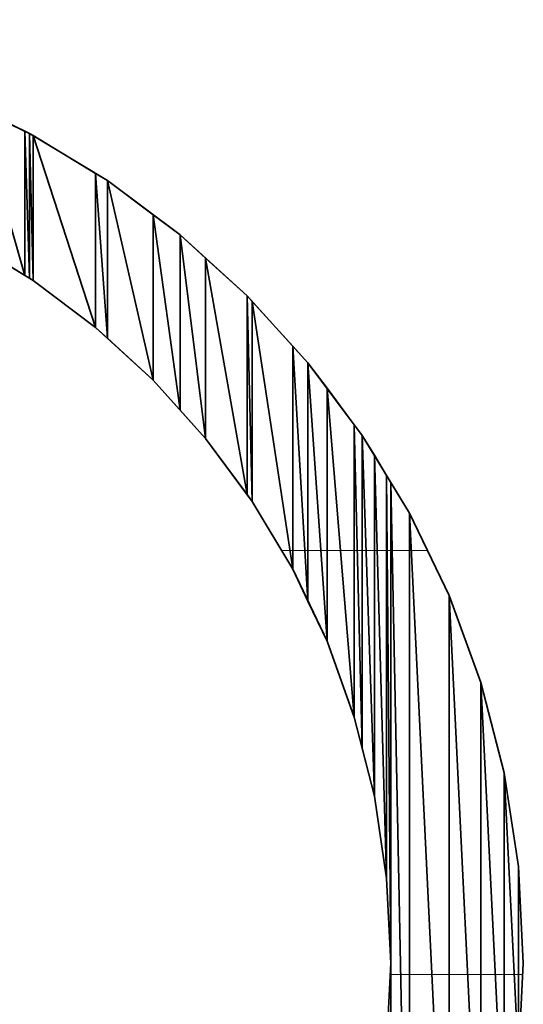
# Model space of a CAD drawing. Units: millimetres. Extents: x 59 to 11996, y 24 to 8424.
# Drawn here: x 8900 to 8908, y 385 to 401 of the extents above; entities that cross this region are included whole.
import ezdxf

# ---------------------------------------------------------------- set-up
doc = ezdxf.new("R2010")
doc.units = ezdxf.units.MM
doc.header["$MEASUREMENT"] = 0
doc.layers.add('(1) Shape lines', color=7, linetype='Continuous', lineweight=35)
doc.layers.add('(9) Sheet', color=7, linetype='Continuous', lineweight=35)

# ---------------------------------------------------------------- blocks, each defined once
blk = doc.blocks.new('HATCH_2205_1eb003fc-b02e-4594-a1c9-059215b1820e')
at = {"layer": '(1) Shape lines', "color": 0, "lineweight": 9}
blk.add_line((8904.209, 392), (8904.069, 392), dxfattribs=at)
blk = doc.blocks.new('HATCH_2206_96f9883c-34f5-4800-92e9-5017071c7f8f')
at = {"layer": '(1) Shape lines', "color": 0, "lineweight": 9}
blk.add_line((8904.257, 392), (8904.209, 392), dxfattribs=at)
blk = doc.blocks.new('HATCH_2209_b8b676ec-6c7d-495d-8f37-df5221c1b180')
at = {"layer": '(1) Shape lines', "color": 0, "lineweight": 9}
blk.add_line((8904.456, 392), (8904.257, 392), dxfattribs=at)
blk = doc.blocks.new('HATCH_2210_d9f0bec2-11b2-44af-8af1-6129b2517a8b')
at = {"layer": '(1) Shape lines', "color": 0, "lineweight": 9}
blk.add_line((8904.505, 392), (8904.456, 392), dxfattribs=at)
blk = doc.blocks.new('HATCH_2213_22858382-a702-4e1f-a625-c1fa0fe5d5df')
at = {"layer": '(1) Shape lines', "color": 0, "lineweight": 9}
blk.add_line((8904.717, 392), (8904.505, 392), dxfattribs=at)
blk = doc.blocks.new('HATCH_2214_91bee932-189d-4e26-b106-ba21e39cf368')
at = {"layer": '(1) Shape lines', "color": 0, "lineweight": 9}
blk.add_line((8904.82, 392), (8904.717, 392), dxfattribs=at)
blk = doc.blocks.new('HATCH_2217_54262109-a8ff-4998-aa98-39360828230b')
at = {"layer": '(1) Shape lines', "color": 0, "lineweight": 9}
blk.add_line((8905.042, 392), (8904.82, 392), dxfattribs=at)
blk = doc.blocks.new('HATCH_2218_b2b97d58-bcf4-45ea-8262-21874ab4f32a')
at = {"layer": '(1) Shape lines', "color": 0, "lineweight": 9}
blk.add_line((8905.27, 392), (8905.042, 392), dxfattribs=at)
blk = doc.blocks.new('HATCH_2221_66878a93-1a5a-4788-b468-3a711c167ea8')
at = {"layer": '(1) Shape lines', "color": 0, "lineweight": 9}
blk.add_line((8905.321, 392), (8905.27, 392), dxfattribs=at)
blk = doc.blocks.new('HATCH_2222_1d496080-9168-40e7-af7d-175ad2336661')
at = {"layer": '(1) Shape lines', "color": 0, "lineweight": 9}
blk.add_line((8905.4, 392), (8905.321, 392), dxfattribs=at)
blk = doc.blocks.new('HATCH_2225_a061e05a-2d30-42e8-b154-e0639168db4a')
at = {"layer": '(1) Shape lines', "color": 0, "lineweight": 9}
blk.add_line((8905.464, 392), (8905.4, 392), dxfattribs=at)
blk = doc.blocks.new('HATCH_2226_0e42814c-ab13-48d7-bcb0-986c2e2a55ff')
at = {"layer": '(1) Shape lines', "color": 0, "lineweight": 9}
blk.add_line((8905.6, 392), (8905.464, 392), dxfattribs=at)
blk = doc.blocks.new('HATCH_2229_3ea389a4-d3e4-465e-978e-ee3668147270')
at = {"layer": '(1) Shape lines', "color": 0, "lineweight": 9}
blk.add_line((8905.645, 392), (8905.6, 392), dxfattribs=at)
blk = doc.blocks.new('HATCH_2230_ca7caaf0-4178-4040-8c83-af46f8cf062c')
at = {"layer": '(1) Shape lines', "color": 0, "lineweight": 9}
blk.add_line((8905.803, 392), (8905.645, 392), dxfattribs=at)
blk = doc.blocks.new('HATCH_2232_85baecca-b997-494f-a578-e0284c58f120')
at = {"layer": '(1) Shape lines', "color": 0, "lineweight": 9}
for p, q in [((8905.872, 385), (8905.862, 385)), ((8905.872, 378), (8905.864, 378))]:
    blk.add_line(p, q, dxfattribs=at)
blk = doc.blocks.new('HATCH_2233_0eb01cae-bd95-4723-9fb0-e6ba0d07760b')
at = {"layer": '(1) Shape lines', "color": 0, "lineweight": 9}
blk.add_line((8905.813, 392), (8905.803, 392), dxfattribs=at)
blk = doc.blocks.new('HATCH_2234_b6264d5e-d15f-43f6-ab35-c213ccc51c52')
at = {"layer": '(1) Shape lines', "color": 0, "lineweight": 9}
blk.add_line((8905.872, 392), (8905.813, 392), dxfattribs=at)
blk = doc.blocks.new('HATCH_2235_424b9e61-fec3-4118-83df-6cfba5bce951')
at = {"layer": '(1) Shape lines', "color": 0, "lineweight": 9}
for p, q in [((8905.894, 392), (8905.872, 392)), ((8906.035, 385), (8905.872, 385)), ((8906.175, 378), (8905.872, 378))]:
    blk.add_line(p, q, dxfattribs=at)
blk = doc.blocks.new('HATCH_2236_d879d18e-ff6f-4c5a-8b9e-a111a935f025')
at = {"layer": '(1) Shape lines', "color": 0, "lineweight": 9}
for p, q in [((8906.18, 392), (8905.894, 392)), ((8906.18, 385), (8906.035, 385)), ((8906.18, 378), (8906.175, 378))]:
    blk.add_line(p, q, dxfattribs=at)
blk = doc.blocks.new('HATCH_2237_c3b62b8a-5196-4288-a6fa-78bce182e6e2')
at = {"layer": '(1) Shape lines', "color": 0, "lineweight": 9}
for p, q in [((8906.209, 392), (8906.18, 392)), ((8906.549, 385), (8906.18, 385)), ((8906.295, 378), (8906.18, 378))]:
    blk.add_line(p, q, dxfattribs=at)
blk = doc.blocks.new('HATCH_2238_932d849d-8d0a-46a2-afd7-5a762dea23f2')
at = {"layer": '(1) Shape lines', "color": 0, "lineweight": 9}
for p, q in [((8906.475, 392), (8906.209, 392)), ((8906.835, 385), (8906.549, 385))]:
    blk.add_line(p, q, dxfattribs=at)
blk = doc.blocks.new('HATCH_2239_171e9a57-ae52-4ec7-81f9-c771e3716597')
at = {"layer": '(1) Shape lines', "color": 0, "lineweight": 9}
blk.add_line((8907.14, 385), (8906.835, 385), dxfattribs=at)
blk = doc.blocks.new('HATCH_2240_bc08407e-b6a3-44ec-b752-a0f9f0a3d41a')
at = {"layer": '(1) Shape lines', "color": 0, "lineweight": 9}
blk.add_line((8907.358, 385), (8907.14, 385), dxfattribs=at)
blk = doc.blocks.new('HATCH_2241_b91795cc-3dbd-4a31-abaa-ae3253523bae')
at = {"layer": '(1) Shape lines', "color": 0, "lineweight": 9}
blk.add_line((8907.595, 385), (8907.358, 385), dxfattribs=at)
blk = doc.blocks.new('HATCH_2242_6ee4147e-26c8-4a02-96f4-de3fae771a46')
at = {"layer": '(1) Shape lines', "color": 0, "lineweight": 9}
blk.add_line((8907.741, 385), (8907.595, 385), dxfattribs=at)
blk = doc.blocks.new('HATCH_2243_6ffba428-0ff9-47d3-8f79-6606641f1a01')
at = {"layer": '(1) Shape lines', "color": 0, "lineweight": 9}
blk.add_line((8907.906, 385), (8907.741, 385), dxfattribs=at)
blk = doc.blocks.new('HATCH_2244_897675af-49a9-42ed-831c-5a807da360ae')
at = {"layer": '(1) Shape lines', "color": 0, "lineweight": 9}
blk.add_line((8907.976, 385), (8907.906, 385), dxfattribs=at)
blk = doc.blocks.new('HATCH_2245_4fa5848b-4ecb-4c64-8b90-0143e32ea401')
at = {"layer": '(1) Shape lines', "color": 0, "lineweight": 9}
blk.add_line((8908.047, 385), (8907.976, 385), dxfattribs=at)
blk = doc.blocks.new('GROUP_0_e1cdad38-e1a3-4752-95c0-1fa612247c5b')
at = {"layer": '(9) Sheet', "color": 7, "linetype": 'Continuous', "lineweight": 35, "ltscale": 20}
for points in [[(8907.976, 383.594), (8908.057, 385.188), (8907.976, 386.782), (8907.741, 388.329), (8907.358, 389.822), (8906.835, 391.253), (8906.18, 392.614), (8905.4, 393.898), (8904.505, 395.096), (8903.501, 396.201), (8902.395, 397.205), (8901.197, 398.101), (8899.913, 398.88), (8898.552, 399.535), (8897.121, 400.058), (8895.628, 400.441), (8894.081, 400.677), (8892.488, 400.757), (8890.893, 400.677)], [(8891.12, 398.681), (8892.488, 398.751), (8893.856, 398.681), (8895.185, 398.478), (8896.468, 398.148), (8897.698, 397.696), (8898.868, 397.129), (8899.972, 396.455), (8901.002, 395.678), (8901.952, 394.807), (8902.816, 393.847), (8903.586, 392.805), (8904.257, 391.687), (8904.82, 390.5), (8905.27, 389.25), (8905.6, 387.943), (8905.803, 386.587), (8905.872, 385.188), (8905.803, 383.789)]]:
    blk.add_lwpolyline(points, dxfattribs=at)
at = {"layer": '(9) Sheet', "color": 154, "linetype": 'Continuous', "lineweight": 35, "ltscale": 20}
for points in [[(8899.042, 397.023), (8899.042, 399.299), (8899.838, 396.536)], [(8899.838, 396.536), (8899.042, 399.299), (8899.838, 398.916)], [(8899.838, 396.536), (8899.838, 398.916), (8899.913, 396.49)], [(8899.913, 396.49), (8899.838, 398.916), (8899.913, 398.88)], [(8899.913, 396.49), (8899.913, 398.88), (8899.972, 396.455)], [(8899.972, 396.455), (8899.913, 398.88), (8899.972, 398.845)], [(8899.972, 396.455), (8899.972, 398.845), (8901.002, 395.678)], [(8901.002, 395.678), (8899.972, 398.845), (8901.002, 398.219)], [(8901.002, 395.678), (8901.002, 398.219), (8901.197, 395.5)], [(8901.197, 395.5), (8901.002, 398.219), (8901.197, 398.101)], [(8901.197, 395.5), (8901.197, 398.101), (8901.952, 394.807)], [(8901.952, 394.807), (8901.197, 398.101), (8901.952, 397.536)], [(8901.952, 394.807), (8901.952, 397.536), (8902.395, 394.315)], [(8902.395, 394.315), (8901.952, 397.536), (8902.395, 397.205)], [(8902.395, 394.315), (8902.395, 397.205), (8902.816, 393.847)], [(8902.816, 393.847), (8902.395, 397.205), (8902.816, 396.823)], [(8902.816, 393.847), (8902.816, 396.823), (8903.501, 392.921)], [(8903.501, 392.921), (8902.816, 396.823), (8903.501, 396.201)], [(8903.501, 392.921), (8903.501, 396.201), (8903.586, 392.805)], [(8903.586, 392.805), (8903.501, 396.201), (8903.586, 396.107)], [(8903.586, 392.805), (8903.586, 396.107), (8904.257, 391.687)], [(8904.257, 391.687), (8903.586, 396.107), (8904.257, 395.369)], [(8904.257, 391.687), (8904.257, 395.369), (8904.505, 391.164)], [(8904.505, 391.164), (8904.257, 395.369), (8904.505, 395.096)], [(8904.505, 391.164), (8904.505, 395.096), (8904.82, 390.5)], [(8904.82, 390.5), (8904.505, 395.096), (8904.82, 394.674)], [(8904.82, 390.5), (8904.82, 394.674), (8905.27, 389.25)], [(8905.27, 389.25), (8904.82, 394.674), (8905.27, 394.072)], [(8905.27, 389.25), (8905.27, 394.072), (8905.4, 388.733)], [(8905.4, 388.733), (8905.27, 394.072), (8905.4, 393.898)], [(8905.4, 388.733), (8905.4, 393.898), (8905.6, 387.943)], [(8905.6, 387.943), (8905.4, 393.898), (8905.6, 393.569)], [(8905.6, 387.943), (8905.6, 393.569), (8905.803, 386.587)], [(8905.803, 386.587), (8905.6, 393.569), (8905.803, 393.235)], [(8905.803, 386.587), (8905.803, 393.235), (8905.872, 385.188)], [(8905.872, 385.188), (8905.803, 393.235), (8905.872, 393.121)], [(8905.872, 377.253), (8905.872, 393.121), (8906.18, 377.76)], [(8906.18, 377.76), (8905.872, 393.121), (8906.18, 392.614)], [(8906.18, 377.76), (8906.18, 392.614), (8906.835, 379.121)], [(8906.835, 379.121), (8906.18, 392.614), (8906.835, 391.253)], [(8906.835, 379.121), (8906.835, 391.253), (8907.358, 380.552)], [(8907.358, 380.552), (8906.835, 391.253), (8907.358, 389.822)], [(8907.358, 380.552), (8907.358, 389.822), (8907.741, 382.046)], [(8907.741, 382.046), (8907.358, 389.822), (8907.741, 388.329)], [(8907.741, 382.046), (8907.741, 388.329), (8907.976, 383.594)], [(8907.976, 383.594), (8907.741, 388.329), (8907.976, 386.782)], [(8907.976, 383.594), (8907.976, 386.782), (8908.057, 385.188)], [(8905.872, 377.253), (8905.803, 383.789), (8905.872, 385.188)]]:
    blk.add_lwpolyline(points, close=True, dxfattribs=at)
at = {"layer": '(1) Shape lines', "color": 154, "linetype": 'ByBlock'}
for name in ['HATCH_2205_1eb003fc-b02e-4594-a1c9-059215b1820e', 'HATCH_2206_96f9883c-34f5-4800-92e9-5017071c7f8f', 'HATCH_2209_b8b676ec-6c7d-495d-8f37-df5221c1b180', 'HATCH_2210_d9f0bec2-11b2-44af-8af1-6129b2517a8b', 'HATCH_2213_22858382-a702-4e1f-a625-c1fa0fe5d5df', 'HATCH_2214_91bee932-189d-4e26-b106-ba21e39cf368', 'HATCH_2217_54262109-a8ff-4998-aa98-39360828230b', 'HATCH_2218_b2b97d58-bcf4-45ea-8262-21874ab4f32a', 'HATCH_2221_66878a93-1a5a-4788-b468-3a711c167ea8', 'HATCH_2222_1d496080-9168-40e7-af7d-175ad2336661', 'HATCH_2225_a061e05a-2d30-42e8-b154-e0639168db4a', 'HATCH_2226_0e42814c-ab13-48d7-bcb0-986c2e2a55ff', 'HATCH_2229_3ea389a4-d3e4-465e-978e-ee3668147270', 'HATCH_2230_ca7caaf0-4178-4040-8c83-af46f8cf062c', 'HATCH_2233_0eb01cae-bd95-4723-9fb0-e6ba0d07760b', 'HATCH_2234_b6264d5e-d15f-43f6-ab35-c213ccc51c52', 'HATCH_2235_424b9e61-fec3-4118-83df-6cfba5bce951', 'HATCH_2236_d879d18e-ff6f-4c5a-8b9e-a111a935f025', 'HATCH_2237_c3b62b8a-5196-4288-a6fa-78bce182e6e2', 'HATCH_2238_932d849d-8d0a-46a2-afd7-5a762dea23f2', 'HATCH_2232_85baecca-b997-494f-a578-e0284c58f120', 'HATCH_2239_171e9a57-ae52-4ec7-81f9-c771e3716597', 'HATCH_2240_bc08407e-b6a3-44ec-b752-a0f9f0a3d41a', 'HATCH_2241_b91795cc-3dbd-4a31-abaa-ae3253523bae', 'HATCH_2242_6ee4147e-26c8-4a02-96f4-de3fae771a46', 'HATCH_2243_6ffba428-0ff9-47d3-8f79-6606641f1a01', 'HATCH_2244_897675af-49a9-42ed-831c-5a807da360ae', 'HATCH_2245_4fa5848b-4ecb-4c64-8b90-0143e32ea401']:
    blk.add_blockref(name, (0, 0), dxfattribs=at)

msp = doc.modelspace()

# ---------------------------------------------------------------- block references
at = {"color": 7, "linetype": 'ByBlock'}
msp.add_blockref('GROUP_0_e1cdad38-e1a3-4752-95c0-1fa612247c5b', (0, 0), dxfattribs=at)

doc.saveas('drawing.dxf')
